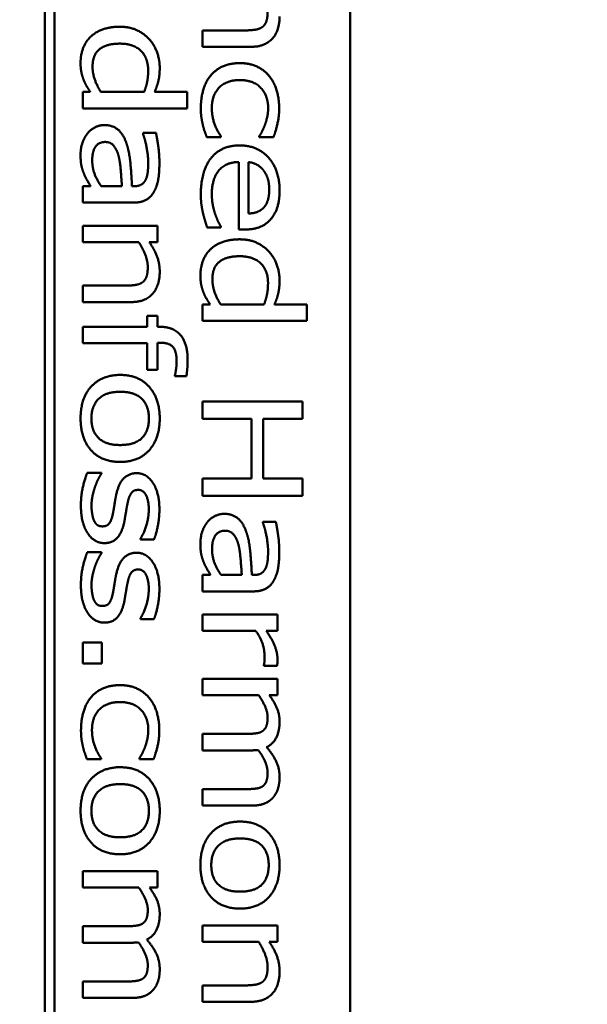
# Model space of a CAD drawing. Units: millimetres. Extents: x 0 to 4158, y 0 to 2940.
# Drawn here: x 1742 to 1762, y 1409 to 1443 of the extents above; entities that cross this region are included whole.
import ezdxf

# ---------------------------------------------------------------- set-up
doc = ezdxf.new("R2010")
doc.units = ezdxf.units.MM
doc.header["$LTSCALE"] = 7
doc.layers.add('Bemaßung (ISO)', color=7, linetype='Continuous', lineweight=25)
doc.layers.add('Sichtbar (ISO)', color=7, linetype='Continuous', lineweight=50)
doc.styles.add('Notiztext (DIN)', font='isocpeur.ttf')
doc.dimstyles.new('Standard (DIN)', dxfattribs={"dimscale": 7, "dimtxt": 3.5, "dimasz": 2.5, "dimexe": 3.175, "dimexo": 0.8, "dimgap": 0.8, "dimtad": 1, "dimrnd": 1e-08, "dimzin": 0, "dimtxsty": 'Notiztext (DIN)', "dimcen": 0.09, "dimdle": 10, "dimclrd": 256, "dimclre": 256, "dimclrt": 256, "dimadec": 0, "dimazin": 0, "dimtol": 1, "dimtfac": 1, "dimtmove": 0, "dimatfit": 3, "dimfxl": 1, "dimtolj": 1, "dimtzin": 0, "dimlwd": -1, "dimlwe": -1, "dimarcsym": 0})

# ---------------------------------------------------------------- blocks, each defined once
blk = doc.blocks.new('*D17')
at = {"layer": 'Bemaßung (ISO)', "transparency": 16777216}
for p, q in [((1301.092, 1061.031), (1301.092, 1786.735)), ((2675.146, 1503.397), (2675.146, 1786.735)), ((1318.592, 1764.51), (2657.646, 1764.51))]:
    blk.add_line(p, q, dxfattribs=at)
for points in [[(1318.592, 1767.427), (1318.592, 1761.594), (1301.092, 1764.51)], [(2657.646, 1767.427), (2657.646, 1761.594), (2675.146, 1764.51)]]:
    blk.add_solid(points, dxfattribs=at)
at = {"layer": 'Defpoints', "color": 0, "transparency": 16777216}
for p in [(2675.146, 1764.51), (2675.146, 1497.797), (1301.092, 1055.431)]:
    blk.add_point(p, dxfattribs=at)
at = {"layer": 'Bemaßung (ISO)', "transparency": 16777216, "insert": (1782.319, 1801.96), "char_height": 24.5, "attachment_point": 1, "style": 'Notiztext (DIN)'}
blk.add_mtext('\\A1;981,5±2,5 mm [38,64%%p0,10 in]', dxfattribs=at)

msp = doc.modelspace()

# ---------------------------------------------------------------- linework, layer by layer
at = {"layer": 'Sichtbar (ISO)'}
for p, q in [((1743.285, 1483.801), (1743.285, 1350.793)), ((1743.635, 1350.793), (1743.635, 1483.801)), ((1753.992, 1480.997), (1753.992, 1353.597)), ((1750.315, 1442.848), (1748.817, 1442.848)), ((1748.817, 1442.848), (1748.817, 1442.272)), ((1748.817, 1442.272), (1750.522, 1442.272)), ((1744.884, 1440.69), (1744.617, 1440.69)), ((1744.617, 1440.69), (1744.617, 1440.114)), ((1746.773, 1440.69), (1745.255, 1440.69)), ((1748.273, 1440.69), (1747.139, 1440.69)), ((1748.273, 1440.114), (1748.273, 1440.69)), ((1744.617, 1440.114), (1748.273, 1440.114)), ((1746.736, 1439.249), (1746.736, 1439.215)), ((1747.187, 1439.249), (1746.736, 1439.249)), ((1748.965, 1439.101), (1749.461, 1439.101)), ((1749.461, 1439.101), (1749.461, 1439.135)), ((1750.805, 1439.135), (1750.805, 1439.101)), ((1750.805, 1439.101), (1751.302, 1439.101)), ((1750.085, 1438.228), (1750.085, 1435.865)), ((1750.423, 1436.424), (1750.423, 1438.228)), ((1744.617, 1437.382), (1744.617, 1436.807)), ((1744.895, 1437.382), (1744.617, 1437.382)), ((1745.993, 1437.382), (1745.264, 1437.382)), ((1746.43, 1437.382), (1746.345, 1437.382)), ((1744.617, 1436.807), (1746.413, 1436.807)), ((1744.617, 1435.998), (1744.617, 1435.422)), ((1747.244, 1435.998), (1744.617, 1435.998)), ((1747.244, 1435.422), (1747.244, 1435.998)), ((1748.979, 1435.93), (1749.461, 1435.93)), ((1749.461, 1435.93), (1749.461, 1435.964)), ((1750.085, 1435.865), (1750.326, 1435.865)), ((1744.617, 1435.422), (1746.58, 1435.422)), ((1746.952, 1435.422), (1747.244, 1435.422)), ((1746.115, 1433.894), (1744.617, 1433.894)), ((1744.617, 1433.894), (1744.617, 1433.318)), ((1744.617, 1433.318), (1746.322, 1433.318)), ((1749.084, 1433.233), (1748.817, 1433.233)), ((1748.817, 1433.233), (1748.817, 1432.657)), ((1750.973, 1433.233), (1749.455, 1433.233)), ((1752.473, 1433.233), (1751.339, 1433.233)), ((1752.473, 1432.657), (1752.473, 1433.233)), ((1746.878, 1432.839), (1746.878, 1432.45)), ((1747.244, 1432.839), (1746.878, 1432.839)), ((1747.244, 1432.45), (1747.244, 1432.839)), ((1744.617, 1432.45), (1744.617, 1431.874)), ((1746.878, 1432.45), (1744.617, 1432.45)), ((1747.332, 1432.45), (1747.244, 1432.45)), ((1748.817, 1432.657), (1752.473, 1432.657)), ((1744.617, 1431.874), (1746.878, 1431.874)), ((1746.878, 1431.874), (1746.878, 1430.944)), ((1747.244, 1431.891), (1747.332, 1431.891)), ((1747.244, 1430.944), (1747.244, 1431.891)), ((1746.878, 1430.944), (1747.244, 1430.944)), ((1747.848, 1430.745), (1747.848, 1430.714)), ((1747.848, 1430.714), (1748.253, 1430.714)), ((1748.817, 1429.826), (1748.817, 1429.222)), ((1752.317, 1429.826), (1748.817, 1429.826)), ((1752.317, 1429.222), (1752.317, 1429.826)), ((1748.817, 1429.222), (1750.53, 1429.222)), ((1750.53, 1429.222), (1750.53, 1427.129)), ((1750.944, 1429.222), (1752.317, 1429.222)), ((1750.944, 1427.129), (1750.944, 1429.222)), ((1745.272, 1427.331), (1744.776, 1427.331)), ((1745.272, 1427.299), (1745.272, 1427.331)), ((1750.53, 1427.129), (1748.817, 1427.129)), ((1748.817, 1427.129), (1748.817, 1426.525)), ((1752.317, 1427.129), (1750.944, 1427.129)), ((1752.317, 1426.525), (1752.317, 1427.129)), ((1748.817, 1426.525), (1752.317, 1426.525)), ((1750.936, 1425.612), (1750.936, 1425.578)), ((1751.387, 1425.612), (1750.936, 1425.612)), ((1746.642, 1425.019), (1746.642, 1424.988)), ((1746.642, 1424.988), (1747.116, 1424.988)), ((1745.272, 1424.54), (1744.776, 1424.54)), ((1745.272, 1424.508), (1745.272, 1424.54)), ((1748.817, 1423.745), (1748.817, 1423.17)), ((1749.095, 1423.745), (1748.817, 1423.745)), ((1750.193, 1423.745), (1749.464, 1423.745)), ((1750.63, 1423.745), (1750.545, 1423.745)), ((1748.817, 1423.17), (1750.613, 1423.17)), ((1748.817, 1422.361), (1748.817, 1421.786)), ((1751.444, 1422.361), (1748.817, 1422.361)), ((1751.444, 1421.786), (1751.444, 1422.361)), ((1746.642, 1422.228), (1746.642, 1422.197)), ((1746.642, 1422.197), (1747.116, 1422.197)), ((1748.817, 1421.786), (1750.681, 1421.786)), ((1751.052, 1421.786), (1751.444, 1421.786)), ((1745.287, 1421.374), (1744.617, 1421.374)), ((1744.617, 1421.374), (1744.617, 1420.645)), ((1745.287, 1420.645), (1745.287, 1421.374)), ((1744.617, 1420.645), (1745.287, 1420.645)), ((1750.97, 1420.586), (1750.97, 1420.555)), ((1750.97, 1420.555), (1751.429, 1420.555)), ((1748.817, 1420.106), (1748.817, 1419.531)), ((1751.444, 1420.106), (1748.817, 1420.106)), ((1751.444, 1419.531), (1751.444, 1420.106)), ((1748.817, 1419.531), (1750.78, 1419.531)), ((1751.154, 1419.531), (1751.444, 1419.531)), ((1748.817, 1418.169), (1748.817, 1417.593)), ((1750.337, 1418.169), (1748.817, 1418.169)), ((1748.817, 1417.593), (1750.547, 1417.593)), ((1744.765, 1417.281), (1745.261, 1417.281)), ((1745.261, 1417.281), (1745.261, 1417.316)), ((1746.605, 1417.316), (1746.605, 1417.281)), ((1746.605, 1417.281), (1747.102, 1417.281)), ((1748.817, 1416.232), (1748.817, 1415.656)), ((1750.337, 1416.232), (1748.817, 1416.232)), ((1748.817, 1415.656), (1750.547, 1415.656)), ((1744.617, 1413.359), (1744.617, 1412.783)), ((1747.244, 1413.359), (1744.617, 1413.359)), ((1747.244, 1412.783), (1747.244, 1413.359)), ((1744.617, 1412.783), (1746.58, 1412.783)), ((1746.954, 1412.783), (1747.244, 1412.783)), ((1744.617, 1411.422), (1744.617, 1410.846)), ((1746.137, 1411.422), (1744.617, 1411.422)), ((1748.817, 1411.453), (1748.817, 1410.877)), ((1751.444, 1411.453), (1748.817, 1411.453)), ((1751.444, 1410.877), (1751.444, 1411.453)), ((1744.617, 1410.846), (1746.347, 1410.846)), ((1748.817, 1410.877), (1750.78, 1410.877)), ((1751.152, 1410.877), (1751.444, 1410.877)), ((1744.617, 1409.484), (1744.617, 1408.909)), ((1746.137, 1409.484), (1744.617, 1409.484)), ((1750.315, 1409.348), (1748.817, 1409.348)), ((1748.817, 1409.348), (1748.817, 1408.773)), ((1744.617, 1408.909), (1746.347, 1408.909)), ((1748.817, 1408.773), (1750.522, 1408.773))]:
    msp.add_line(p, q, dxfattribs=at)
for points in [[(1751.098, 1443.495), (1751.098, 1443.276), (1751.001, 1443.027), (1750.902, 1442.959)], [(1750.522, 1442.272), (1751.007, 1442.272), (1751.517, 1442.839), (1751.517, 1443.341)], [(1745.911, 1442.976), (1745.579, 1442.976), (1745.068, 1442.791), (1744.895, 1442.624)], [(1746.952, 1442.539), (1746.761, 1442.743), (1746.257, 1442.976), (1745.911, 1442.976)], [(1750.902, 1442.959), (1750.808, 1442.893), (1750.496, 1442.848), (1750.315, 1442.848)], [(1744.895, 1442.624), (1744.722, 1442.459), (1744.543, 1441.986), (1744.543, 1441.708)], [(1744.963, 1441.574), (1744.963, 1441.997), (1745.454, 1442.383), (1745.919, 1442.383)], [(1745.919, 1442.383), (1746.401, 1442.383), (1746.912, 1441.884), (1746.912, 1441.441)], [(1747.317, 1441.535), (1747.317, 1441.824), (1747.122, 1442.352), (1746.952, 1442.539)], [(1744.543, 1441.708), (1744.543, 1441.535), (1744.592, 1441.274), (1744.637, 1441.149)], [(1750.125, 1441.699), (1749.779, 1441.699), (1749.263, 1441.467), (1749.095, 1441.257)], [(1751.146, 1441.257), (1750.976, 1441.458), (1750.471, 1441.699), (1750.125, 1441.699)], [(1745.255, 1440.69), (1745.122, 1440.891), (1744.963, 1441.348), (1744.963, 1441.574)], [(1746.912, 1441.441), (1746.912, 1441.243), (1746.852, 1440.902), (1746.773, 1440.69)], [(1747.139, 1440.69), (1747.229, 1440.899), (1747.317, 1441.279), (1747.317, 1441.535)], [(1744.637, 1441.149), (1744.685, 1441.019), (1744.799, 1440.823), (1744.884, 1440.69)], [(1749.095, 1441.257), (1748.925, 1441.047), (1748.758, 1440.46), (1748.758, 1440.108)], [(1749.143, 1440.119), (1749.143, 1440.585), (1749.662, 1441.106), (1750.125, 1441.106)], [(1750.125, 1441.106), (1750.598, 1441.106), (1751.117, 1440.565), (1751.117, 1440.119)], [(1751.503, 1440.108), (1751.503, 1440.454), (1751.319, 1441.055), (1751.146, 1441.257)], [(1748.758, 1440.108), (1748.758, 1439.927), (1748.792, 1439.694), (1748.826, 1439.546)], [(1749.461, 1439.135), (1749.322, 1439.331), (1749.143, 1439.839), (1749.143, 1440.119)], [(1751.117, 1440.119), (1751.117, 1439.969), (1751.047, 1439.646), (1751.001, 1439.527)], [(1751.302, 1439.101), (1751.381, 1439.305), (1751.503, 1439.827), (1751.503, 1440.108)], [(1745.377, 1439.527), (1745.202, 1439.527), (1744.884, 1439.362), (1744.776, 1439.223)], [(1746.146, 1438.903), (1746.035, 1439.226), (1745.65, 1439.527), (1745.377, 1439.527)], [(1747.306, 1438.205), (1747.306, 1438.497), (1747.221, 1439.09), (1747.187, 1439.249)], [(1748.826, 1439.546), (1748.846, 1439.444), (1748.934, 1439.186), (1748.965, 1439.101)], [(1751.001, 1439.527), (1750.947, 1439.388), (1750.845, 1439.195), (1750.805, 1439.135)], [(1744.776, 1439.223), (1744.665, 1439.081), (1744.543, 1438.701), (1744.543, 1438.491)], [(1744.952, 1438.287), (1744.952, 1438.605), (1745.182, 1438.934), (1745.409, 1438.934)], [(1745.409, 1438.934), (1745.607, 1438.934), (1745.831, 1438.633), (1745.885, 1438.406)], [(1746.345, 1437.382), (1746.325, 1437.833), (1746.248, 1438.616), (1746.146, 1438.903)], [(1746.736, 1439.215), (1746.824, 1438.945), (1746.915, 1438.409), (1746.915, 1438.211)], [(1750.116, 1438.812), (1749.464, 1438.812), (1748.758, 1437.91), (1748.758, 1437.096)], [(1751.517, 1437.232), (1751.517, 1437.938), (1750.757, 1438.812), (1750.116, 1438.812)], [(1744.543, 1438.491), (1744.543, 1438.233), (1744.609, 1437.95), (1744.671, 1437.796)], [(1745.264, 1437.382), (1745.131, 1437.575), (1744.952, 1438.015), (1744.952, 1438.287)], [(1745.885, 1438.406), (1745.93, 1438.213), (1745.979, 1437.587), (1745.993, 1437.382)], [(1746.915, 1438.211), (1746.915, 1438.043), (1746.881, 1437.726), (1746.827, 1437.615)], [(1749.143, 1437.102), (1749.143, 1437.629), (1749.628, 1438.228), (1750.085, 1438.228)], [(1750.423, 1438.228), (1750.59, 1438.211), (1750.842, 1438.074), (1750.947, 1437.947)], [(1747.11, 1437.178), (1747.221, 1437.371), (1747.306, 1437.853), (1747.306, 1438.205)], [(1750.947, 1437.947), (1751.049, 1437.816), (1751.154, 1437.496), (1751.154, 1437.266)], [(1744.671, 1437.796), (1744.714, 1437.689), (1744.855, 1437.453), (1744.895, 1437.382)], [(1746.827, 1437.615), (1746.773, 1437.504), (1746.583, 1437.382), (1746.43, 1437.382)], [(1746.413, 1436.807), (1746.659, 1436.807), (1747.003, 1436.991), (1747.11, 1437.178)], [(1751.154, 1437.266), (1751.154, 1437.034), (1751.049, 1436.719), (1750.95, 1436.619)], [(1751.225, 1436.245), (1751.376, 1436.427), (1751.517, 1436.914), (1751.517, 1437.232)], [(1748.758, 1437.096), (1748.758, 1436.889), (1748.795, 1436.617), (1748.831, 1436.449)], [(1749.26, 1436.404), (1749.209, 1436.549), (1749.143, 1436.912), (1749.143, 1437.102)], [(1750.95, 1436.619), (1750.862, 1436.529), (1750.601, 1436.429), (1750.423, 1436.424)], [(1748.831, 1436.449), (1748.857, 1436.33), (1748.948, 1436.032), (1748.979, 1435.93)], [(1749.461, 1435.964), (1749.416, 1436.035), (1749.316, 1436.248), (1749.26, 1436.404)], [(1750.326, 1435.865), (1750.641, 1435.865), (1751.075, 1436.061), (1751.225, 1436.245)], [(1750.111, 1435.519), (1749.779, 1435.519), (1749.268, 1435.335), (1749.095, 1435.167)], [(1751.152, 1435.082), (1750.961, 1435.286), (1750.457, 1435.519), (1750.111, 1435.519)], [(1746.58, 1435.422), (1746.722, 1435.207), (1746.898, 1434.753), (1746.898, 1434.54)], [(1747.317, 1434.387), (1747.317, 1434.665), (1747.13, 1435.167), (1746.952, 1435.422)], [(1749.095, 1435.167), (1748.922, 1435.003), (1748.743, 1434.529), (1748.743, 1434.251)], [(1749.163, 1434.118), (1749.163, 1434.54), (1749.654, 1434.926), (1750.119, 1434.926)], [(1750.119, 1434.926), (1750.601, 1434.926), (1751.112, 1434.427), (1751.112, 1433.984)], [(1751.517, 1434.078), (1751.517, 1434.367), (1751.322, 1434.895), (1751.152, 1435.082)], [(1746.898, 1434.54), (1746.898, 1434.322), (1746.801, 1434.072), (1746.702, 1434.004)], [(1746.322, 1433.318), (1746.807, 1433.318), (1747.317, 1433.885), (1747.317, 1434.387)], [(1748.743, 1434.251), (1748.743, 1434.078), (1748.792, 1433.817), (1748.837, 1433.692)], [(1749.455, 1433.233), (1749.322, 1433.434), (1749.163, 1433.891), (1749.163, 1434.118)], [(1751.339, 1433.233), (1751.429, 1433.443), (1751.517, 1433.823), (1751.517, 1434.078)], [(1746.702, 1434.004), (1746.608, 1433.939), (1746.296, 1433.894), (1746.115, 1433.894)], [(1751.112, 1433.984), (1751.112, 1433.786), (1751.052, 1433.446), (1750.973, 1433.233)], [(1748.837, 1433.692), (1748.885, 1433.562), (1748.999, 1433.366), (1749.084, 1433.233)], [(1748.296, 1431.304), (1748.296, 1431.857), (1747.802, 1432.45), (1747.332, 1432.45)], [(1747.332, 1431.891), (1747.661, 1431.891), (1747.91, 1431.582), (1747.91, 1431.219)], [(1748.253, 1430.714), (1748.27, 1430.839), (1748.296, 1431.145), (1748.296, 1431.304)], [(1747.91, 1431.219), (1747.91, 1431.108), (1747.87, 1430.822), (1747.848, 1430.745)], [(1745.93, 1430.762), (1745.289, 1430.762), (1744.543, 1429.946), (1744.543, 1429.234)], [(1747.317, 1429.234), (1747.317, 1429.92), (1746.588, 1430.762), (1745.93, 1430.762)], [(1744.924, 1429.234), (1744.924, 1429.682), (1745.434, 1430.17), (1745.93, 1430.17)], [(1745.93, 1430.17), (1746.441, 1430.17), (1746.937, 1429.682), (1746.937, 1429.234)], [(1744.543, 1429.234), (1744.543, 1428.542), (1745.267, 1427.711), (1745.93, 1427.711)], [(1745.93, 1428.303), (1745.426, 1428.303), (1744.924, 1428.791), (1744.924, 1429.234)], [(1746.937, 1429.234), (1746.937, 1428.786), (1746.441, 1428.303), (1745.93, 1428.303)], [(1745.93, 1427.711), (1746.591, 1427.711), (1747.317, 1428.542), (1747.317, 1429.234)], [(1744.776, 1427.331), (1744.697, 1427.135), (1744.555, 1426.539), (1744.555, 1426.199)], [(1745.06, 1426.863), (1745.119, 1427.027), (1745.227, 1427.226), (1745.272, 1427.299)], [(1746.506, 1427.316), (1746.245, 1427.316), (1745.882, 1426.962), (1745.794, 1426.57)], [(1747.306, 1426.043), (1747.306, 1426.619), (1746.861, 1427.316), (1746.506, 1427.316)], [(1744.926, 1426.176), (1744.926, 1426.366), (1745.006, 1426.718), (1745.06, 1426.863)], [(1745.794, 1426.57), (1745.763, 1426.42), (1745.709, 1426.066), (1745.687, 1425.955)], [(1746.186, 1426.241), (1746.237, 1426.497), (1746.398, 1426.729), (1746.566, 1426.729)], [(1746.566, 1426.729), (1746.75, 1426.729), (1746.934, 1426.338), (1746.934, 1426.054)], [(1744.555, 1426.199), (1744.555, 1425.85), (1744.677, 1425.388), (1744.793, 1425.206)], [(1745.014, 1425.651), (1744.977, 1425.728), (1744.926, 1426.04), (1744.926, 1426.176)], [(1746.078, 1425.623), (1746.109, 1425.799), (1746.16, 1426.114), (1746.186, 1426.241)], [(1745.687, 1425.955), (1745.633, 1425.671), (1745.474, 1425.45), (1745.315, 1425.45)], [(1746.934, 1426.054), (1746.934, 1425.779), (1746.778, 1425.237), (1746.642, 1425.019)], [(1747.116, 1424.988), (1747.198, 1425.183), (1747.306, 1425.759), (1747.306, 1426.043)], [(1749.577, 1425.89), (1749.402, 1425.89), (1749.084, 1425.725), (1748.976, 1425.586)], [(1750.346, 1425.266), (1750.235, 1425.589), (1749.85, 1425.89), (1749.577, 1425.89)], [(1745.315, 1425.45), (1745.19, 1425.45), (1745.068, 1425.544), (1745.014, 1425.651)], [(1745.375, 1424.863), (1745.667, 1424.863), (1746.004, 1425.246), (1746.078, 1425.623)], [(1748.976, 1425.586), (1748.865, 1425.444), (1748.743, 1425.064), (1748.743, 1424.854)], [(1750.936, 1425.578), (1751.024, 1425.308), (1751.115, 1424.772), (1751.115, 1424.574)], [(1751.506, 1424.568), (1751.506, 1424.86), (1751.421, 1425.453), (1751.387, 1425.612)], [(1744.793, 1425.206), (1744.904, 1425.036), (1745.204, 1424.863), (1745.375, 1424.863)], [(1749.152, 1424.65), (1749.152, 1424.968), (1749.382, 1425.297), (1749.609, 1425.297)], [(1749.609, 1425.297), (1749.807, 1425.297), (1750.031, 1424.996), (1750.085, 1424.769)], [(1750.545, 1423.745), (1750.525, 1424.196), (1750.448, 1424.979), (1750.346, 1425.266)], [(1748.743, 1424.854), (1748.743, 1424.596), (1748.809, 1424.313), (1748.871, 1424.16)], [(1750.085, 1424.769), (1750.13, 1424.576), (1750.179, 1423.95), (1750.193, 1423.745)], [(1744.776, 1424.54), (1744.697, 1424.344), (1744.555, 1423.748), (1744.555, 1423.408)], [(1745.06, 1424.072), (1745.119, 1424.236), (1745.227, 1424.435), (1745.272, 1424.508)], [(1746.506, 1424.525), (1746.245, 1424.525), (1745.882, 1424.171), (1745.794, 1423.779)], [(1747.306, 1423.252), (1747.306, 1423.828), (1746.861, 1424.525), (1746.506, 1424.525)], [(1749.464, 1423.745), (1749.331, 1423.938), (1749.152, 1424.378), (1749.152, 1424.65)], [(1751.115, 1424.574), (1751.115, 1424.406), (1751.081, 1424.089), (1751.027, 1423.978)], [(1751.31, 1423.541), (1751.421, 1423.734), (1751.506, 1424.216), (1751.506, 1424.568)], [(1744.926, 1423.385), (1744.926, 1423.575), (1745.006, 1423.927), (1745.06, 1424.072)], [(1748.871, 1424.16), (1748.914, 1424.052), (1749.055, 1423.816), (1749.095, 1423.745)], [(1745.794, 1423.779), (1745.763, 1423.629), (1745.709, 1423.275), (1745.687, 1423.164)], [(1746.186, 1423.45), (1746.237, 1423.706), (1746.398, 1423.938), (1746.566, 1423.938)], [(1746.566, 1423.938), (1746.75, 1423.938), (1746.934, 1423.547), (1746.934, 1423.263)], [(1751.027, 1423.978), (1750.973, 1423.867), (1750.783, 1423.745), (1750.63, 1423.745)], [(1744.555, 1423.408), (1744.555, 1423.059), (1744.677, 1422.597), (1744.793, 1422.415)], [(1745.014, 1422.86), (1744.977, 1422.937), (1744.926, 1423.249), (1744.926, 1423.385)], [(1746.078, 1422.832), (1746.109, 1423.008), (1746.16, 1423.323), (1746.186, 1423.45)], [(1750.613, 1423.17), (1750.859, 1423.17), (1751.203, 1423.354), (1751.31, 1423.541)], [(1745.687, 1423.164), (1745.633, 1422.88), (1745.474, 1422.659), (1745.315, 1422.659)], [(1746.934, 1423.263), (1746.934, 1422.988), (1746.778, 1422.446), (1746.642, 1422.228)], [(1747.116, 1422.197), (1747.198, 1422.393), (1747.306, 1422.968), (1747.306, 1423.252)], [(1745.315, 1422.659), (1745.19, 1422.659), (1745.068, 1422.753), (1745.014, 1422.86)], [(1745.375, 1422.072), (1745.667, 1422.072), (1746.004, 1422.455), (1746.078, 1422.832)], [(1744.793, 1422.415), (1744.904, 1422.245), (1745.204, 1422.072), (1745.375, 1422.072)], [(1750.681, 1421.786), (1750.834, 1421.581), (1750.99, 1421.125), (1750.99, 1420.892)], [(1751.444, 1420.787), (1751.444, 1421.006), (1751.268, 1421.471), (1751.052, 1421.786)], [(1750.99, 1420.892), (1750.99, 1420.793), (1750.984, 1420.648), (1750.97, 1420.586)], [(1751.429, 1420.555), (1751.438, 1420.608), (1751.444, 1420.696), (1751.444, 1420.787)], [(1745.925, 1419.88), (1745.579, 1419.88), (1745.063, 1419.647), (1744.895, 1419.437)], [(1746.946, 1419.437), (1746.776, 1419.638), (1746.271, 1419.88), (1745.925, 1419.88)], [(1744.895, 1419.437), (1744.725, 1419.227), (1744.558, 1418.64), (1744.558, 1418.288)], [(1744.943, 1418.3), (1744.943, 1418.765), (1745.462, 1419.287), (1745.925, 1419.287)], [(1745.925, 1419.287), (1746.398, 1419.287), (1746.917, 1418.745), (1746.917, 1418.3)], [(1747.303, 1418.288), (1747.303, 1418.634), (1747.119, 1419.236), (1746.946, 1419.437)], [(1750.78, 1419.531), (1750.919, 1419.338), (1751.098, 1418.929), (1751.098, 1418.742)], [(1751.517, 1418.595), (1751.517, 1418.861), (1751.327, 1419.304), (1751.154, 1419.531)], [(1751.098, 1418.742), (1751.098, 1418.552), (1751.007, 1418.325), (1750.913, 1418.263)], [(1751.064, 1417.704), (1751.305, 1417.826), (1751.517, 1418.294), (1751.517, 1418.595)], [(1744.558, 1418.288), (1744.558, 1418.107), (1744.592, 1417.874), (1744.626, 1417.727)], [(1745.261, 1417.316), (1745.122, 1417.511), (1744.943, 1418.019), (1744.943, 1418.3)], [(1746.917, 1418.3), (1746.917, 1418.149), (1746.847, 1417.826), (1746.801, 1417.707)], [(1747.102, 1417.281), (1747.181, 1417.486), (1747.303, 1418.008), (1747.303, 1418.288)], [(1750.913, 1418.263), (1750.828, 1418.206), (1750.519, 1418.169), (1750.337, 1418.169)], [(1744.626, 1417.727), (1744.646, 1417.625), (1744.734, 1417.367), (1744.765, 1417.281)], [(1746.801, 1417.707), (1746.747, 1417.568), (1746.645, 1417.375), (1746.605, 1417.316)], [(1750.547, 1417.593), (1750.621, 1417.593), (1750.732, 1417.602), (1750.771, 1417.605)], [(1750.771, 1417.605), (1750.93, 1417.389), (1751.098, 1416.984), (1751.098, 1416.805)], [(1751.517, 1416.657), (1751.517, 1416.95), (1751.288, 1417.443), (1751.064, 1417.704)], [(1745.93, 1417.001), (1745.289, 1417.001), (1744.543, 1416.184), (1744.543, 1415.472)], [(1747.317, 1415.472), (1747.317, 1416.158), (1746.588, 1417.001), (1745.93, 1417.001)], [(1751.098, 1416.805), (1751.098, 1416.615), (1751.007, 1416.388), (1750.913, 1416.326)], [(1751.293, 1415.943), (1751.412, 1416.079), (1751.517, 1416.439), (1751.517, 1416.657)], [(1744.924, 1415.472), (1744.924, 1415.92), (1745.434, 1416.408), (1745.93, 1416.408)], [(1745.93, 1416.408), (1746.441, 1416.408), (1746.937, 1415.92), (1746.937, 1415.472)], [(1750.913, 1416.326), (1750.828, 1416.269), (1750.519, 1416.232), (1750.337, 1416.232)], [(1750.547, 1415.656), (1750.817, 1415.656), (1751.174, 1415.807), (1751.293, 1415.943)], [(1744.543, 1415.472), (1744.543, 1414.78), (1745.267, 1413.949), (1745.93, 1413.949)], [(1745.93, 1414.542), (1745.426, 1414.542), (1744.924, 1415.029), (1744.924, 1415.472)], [(1746.937, 1415.472), (1746.937, 1415.024), (1746.441, 1414.542), (1745.93, 1414.542)], [(1745.93, 1413.949), (1746.591, 1413.949), (1747.317, 1414.78), (1747.317, 1415.472)], [(1750.13, 1415.095), (1749.489, 1415.095), (1748.743, 1414.278), (1748.743, 1413.566)], [(1751.517, 1413.566), (1751.517, 1414.252), (1750.788, 1415.095), (1750.13, 1415.095)], [(1749.124, 1413.566), (1749.124, 1414.014), (1749.634, 1414.502), (1750.13, 1414.502)], [(1750.13, 1414.502), (1750.641, 1414.502), (1751.137, 1414.014), (1751.137, 1413.566)], [(1748.743, 1413.566), (1748.743, 1412.874), (1749.467, 1412.043), (1750.13, 1412.043)], [(1750.13, 1412.636), (1749.626, 1412.636), (1749.124, 1413.123), (1749.124, 1413.566)], [(1751.137, 1413.566), (1751.137, 1413.118), (1750.641, 1412.636), (1750.13, 1412.636)], [(1750.13, 1412.043), (1750.791, 1412.043), (1751.517, 1412.874), (1751.517, 1413.566)], [(1746.58, 1412.783), (1746.719, 1412.59), (1746.898, 1412.182), (1746.898, 1411.995)], [(1747.317, 1411.847), (1747.317, 1412.114), (1747.127, 1412.556), (1746.954, 1412.783)], [(1746.898, 1411.995), (1746.898, 1411.805), (1746.807, 1411.578), (1746.713, 1411.515)], [(1746.864, 1410.957), (1747.105, 1411.078), (1747.317, 1411.546), (1747.317, 1411.847)], [(1746.713, 1411.515), (1746.628, 1411.459), (1746.319, 1411.422), (1746.137, 1411.422)], [(1747.317, 1409.91), (1747.317, 1410.202), (1747.088, 1410.696), (1746.864, 1410.957)], [(1746.347, 1410.846), (1746.421, 1410.846), (1746.532, 1410.854), (1746.571, 1410.857)], [(1746.571, 1410.857), (1746.73, 1410.642), (1746.898, 1410.236), (1746.898, 1410.057)], [(1750.78, 1410.877), (1750.922, 1410.662), (1751.098, 1410.208), (1751.098, 1409.995)], [(1751.517, 1409.842), (1751.517, 1410.12), (1751.33, 1410.622), (1751.152, 1410.877)], [(1746.898, 1410.057), (1746.898, 1409.867), (1746.807, 1409.64), (1746.713, 1409.578)], [(1747.093, 1409.195), (1747.212, 1409.331), (1747.317, 1409.692), (1747.317, 1409.91)], [(1751.098, 1409.995), (1751.098, 1409.777), (1751.001, 1409.527), (1750.902, 1409.459)], [(1746.713, 1409.578), (1746.628, 1409.521), (1746.319, 1409.484), (1746.137, 1409.484)], [(1750.522, 1408.773), (1751.007, 1408.773), (1751.517, 1409.34), (1751.517, 1409.842)], [(1750.902, 1409.459), (1750.808, 1409.394), (1750.496, 1409.348), (1750.315, 1409.348)], [(1746.347, 1408.909), (1746.617, 1408.909), (1746.974, 1409.059), (1747.093, 1409.195)]]:
    msp.add_open_spline(points, degree=2, dxfattribs=at)

# ---------------------------------------------------------------- dimensions: what is measured, and where the dimension line sits
at = {"layer": 'Bemaßung (ISO)'}
dim = msp.add_linear_dim(base=(2675.146, 1764.51), p1=(1301.092, 1055.431), p2=(2675.146, 1497.797), angle=180, text='<> mm [38,64%%p0,10 in]', dimstyle='Standard (DIN)', override={"dimgap": 0.8, "dimdec": 1, "dimlfac": 0.714286, "dimpost": '', "dimtol": 1, "dimlim": 0, "dimtp": 2.5, "dimtm": 2.5, "dimtdec": 1, "dimtofl": 0, "dimatfit": 1}, dxfattribs=at)
dim.commit()
dim.dimension.update_dxf_attribs({"geometry": '*D17', "text_midpoint": (1988.119, 1764.51), "dimtype": 160})

doc.saveas('drawing.dxf')
